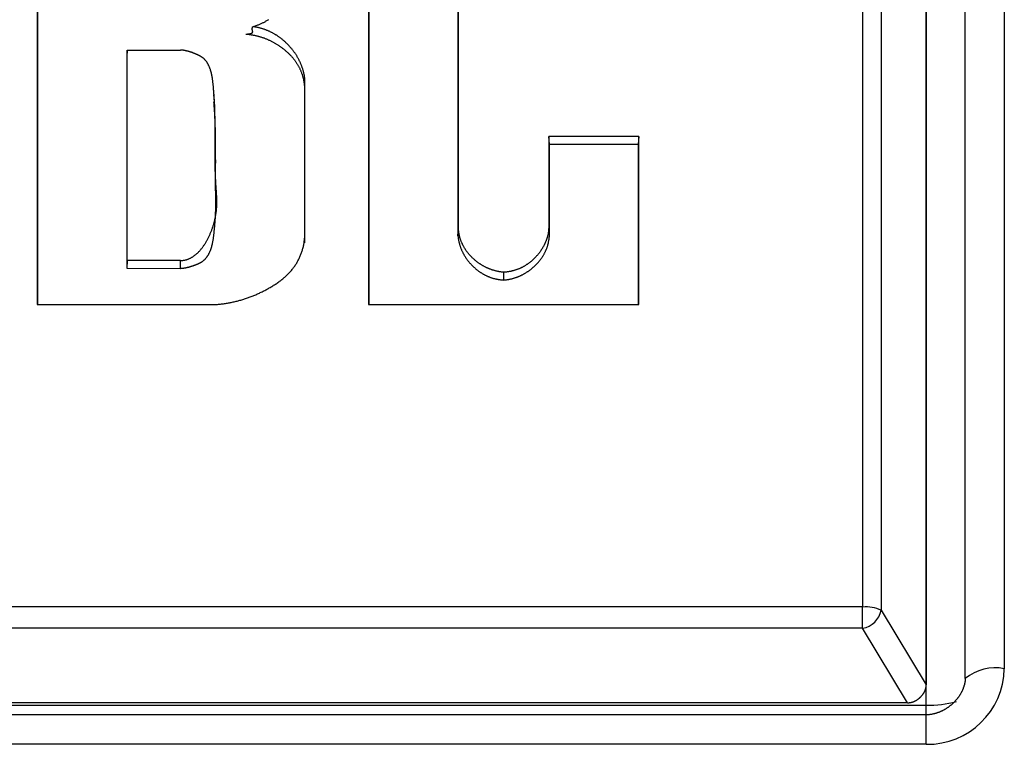
# Model space of a CAD drawing. Units: millimetres. Extents: x -1800 to 1800, y -2684 to 2667.
# Drawn here: x -722 to -696, y -592 to -574 of the extents above; entities that cross this region are included whole.
import ezdxf

# ---------------------------------------------------------------- set-up
doc = ezdxf.new("R2010")
doc.units = ezdxf.units.MM
doc.header["$LTSCALE"] = 101.6
doc.header["$MEASUREMENT"] = 0
doc.layers.add('DATA', color=7, linetype='CONTINUOUS')

msp = doc.modelspace()

# ---------------------------------------------------------------- linework, layer by layer
at = {"layer": 'DATA', "color": 7, "linetype": 'Continuous'}
for p, q in [((-696.312, -558.238), (-696.312, -590.315)), ((-697.312, -590.564), (-697.312, -558.487)), ((-698.312, -591.249), (-698.312, -559.172)), ((-698.312, -559.573), (-698.312, -590.725)), ((-699.945, -559.819), (-699.945, -588.734)), ((-699.468, -559.903), (-699.468, -588.817)), ((-721.102, -567.517), (-721.102, -580.982)), ((-712.611, -567.517), (-712.611, -580.982)), ((-710.307, -579.032), (-710.308, -567.517)), ((-721.089, -580.982), (-721.089, -567.716)), ((-712.598, -580.982), (-712.598, -567.716)), ((-710.321, -567.716), (-710.32, -579.218)), ((-718.798, -574.463), (-718.811, -574.636)), ((-718.798, -579.854), (-718.798, -574.463)), ((-718.798, -574.463), (-717.431, -574.463)), ((-718.811, -574.636), (-718.811, -580.053)), ((-714.256, -575.372), (-714.243, -575.186)), ((-714.243, -579.215), (-714.243, -575.186)), ((-714.256, -575.372), (-714.256, -579.401)), ((-716.561, -575.789), (-716.574, -575.603)), ((-705.682, -576.677), (-707.986, -576.677)), ((-707.986, -576.677), (-707.986, -579.032)), ((-707.973, -576.876), (-707.986, -576.677)), ((-705.682, -576.677), (-705.695, -576.876)), ((-705.682, -580.982), (-705.682, -576.677)), ((-707.973, -579.218), (-707.973, -576.876)), ((-707.973, -576.876), (-705.695, -576.876)), ((-705.695, -576.876), (-705.695, -580.982)), ((-716.546, -577.175), (-716.533, -577.361)), ((-714.256, -579.401), (-714.243, -579.215)), ((-710.32, -579.218), (-710.307, -579.032)), ((-707.973, -579.218), (-707.986, -579.032)), ((-718.798, -579.854), (-718.811, -580.053)), ((-717.43, -579.857), (-718.798, -579.854)), ((-717.431, -580.056), (-717.43, -579.857)), ((-718.811, -580.053), (-717.431, -580.056)), ((-709.146, -580.355), (-709.146, -580.156)), ((-721.102, -580.982), (-716.533, -580.982)), ((-712.611, -580.982), (-705.682, -580.982)), ((-699.945, -588.734), (-737.798, -588.734)), ((-699.945, -589.28), (-699.945, -588.734)), ((-699.468, -588.817), (-698.312, -590.725)), ((-699.945, -589.28), (-737.798, -589.28)), ((-698.79, -591.187), (-699.945, -589.28)), ((-739.43, -591.249), (-698.312, -591.249)), ((-698.79, -591.187), (-738.953, -591.187)), ((-698.312, -591.501), (-698.312, -591.249)), ((-698.312, -591.501), (-739.43, -591.501)), ((-698.312, -592.253), (-698.312, -591.501)), ((-698.312, -592.253), (-739.43, -592.253))]:
    msp.add_line(p, q, dxfattribs=at)
at = {"layer": 'DATA', "color": 7, "linetype": 'Continuous', "flags": 128}
for points in [[(-715.579, -573.862), (-715.56, -573.857), (-715.542, -573.851), (-715.523, -573.845), (-715.505, -573.839), (-715.487, -573.832), (-715.469, -573.826), (-715.451, -573.819), (-715.433, -573.812), (-715.416, -573.805), (-715.398, -573.798), (-715.381, -573.791), (-715.364, -573.783), (-715.347, -573.775), (-715.33, -573.767), (-715.313, -573.759), (-715.297, -573.751), (-715.28, -573.743), (-715.264, -573.734), (-715.248, -573.725), (-715.232, -573.716), (-715.216, -573.707), (-715.2, -573.698), (-715.184, -573.688), (-715.169, -573.679)], [(-715.756, -574.051), (-715.75, -574.051), (-715.744, -574.051), (-715.738, -574.051), (-715.733, -574.051), (-715.727, -574.05), (-715.721, -574.05), (-715.716, -574.05), (-715.711, -574.049), (-715.705, -574.049), (-715.7, -574.049), (-715.695, -574.048), (-715.69, -574.048), (-715.685, -574.047), (-715.681, -574.047), (-715.676, -574.046), (-715.672, -574.046), (-715.667, -574.045), (-715.663, -574.044), (-715.659, -574.044), (-715.655, -574.043), (-715.651, -574.042), (-715.647, -574.041), (-715.643, -574.04), (-715.64, -574.04), (-715.636, -574.039), (-715.633, -574.038), (-715.629, -574.037), (-715.626, -574.036), (-715.623, -574.035), (-715.62, -574.034), (-715.617, -574.033), (-715.614, -574.032), (-715.612, -574.03), (-715.609, -574.029), (-715.607, -574.028), (-715.604, -574.027), (-715.602, -574.026), (-715.6, -574.024), (-715.598, -574.023), (-715.596, -574.022), (-715.594, -574.02), (-715.592, -574.019), (-715.591, -574.017), (-715.589, -574.016), (-715.588, -574.014), (-715.586, -574.013), (-715.585, -574.011), (-715.584, -574.01), (-715.583, -574.008), (-715.582, -574.006), (-715.582, -574.005), (-715.581, -574.003), (-715.58, -574.001), (-715.58, -573.999), (-715.58, -573.997), (-715.579, -573.996), (-715.579, -573.994), (-715.579, -573.992), (-715.579, -573.99), (-715.579, -573.988), (-715.58, -573.986), (-715.58, -573.984), (-715.581, -573.982), (-715.581, -573.98), (-715.582, -573.977), (-715.583, -573.975), (-715.583, -573.973), (-715.584, -573.971), (-715.584, -573.969), (-715.585, -573.967), (-715.585, -573.965), (-715.586, -573.963), (-715.586, -573.961), (-715.587, -573.959), (-715.587, -573.957), (-715.588, -573.955), (-715.588, -573.953), (-715.588, -573.951), (-715.589, -573.949), (-715.589, -573.947), (-715.589, -573.945), (-715.59, -573.943), (-715.59, -573.941), (-715.59, -573.939), (-715.59, -573.937), (-715.591, -573.935), (-715.591, -573.933), (-715.591, -573.931), (-715.591, -573.929), (-715.591, -573.927), (-715.591, -573.925), (-715.591, -573.924), (-715.591, -573.922), (-715.591, -573.92), (-715.591, -573.918), (-715.591, -573.916), (-715.591, -573.914), (-715.591, -573.912), (-715.591, -573.911), (-715.591, -573.909), (-715.591, -573.907), (-715.591, -573.905), (-715.591, -573.904), (-715.59, -573.902), (-715.59, -573.9), (-715.59, -573.898), (-715.59, -573.897), (-715.589, -573.895), (-715.589, -573.893), (-715.589, -573.891), (-715.588, -573.89), (-715.588, -573.888), (-715.587, -573.886), (-715.587, -573.885), (-715.587, -573.883), (-715.586, -573.881), (-715.586, -573.88), (-715.585, -573.878), (-715.585, -573.876), (-715.584, -573.875), (-715.583, -573.873), (-715.583, -573.872), (-715.582, -573.87), (-715.582, -573.868), (-715.581, -573.867), (-715.58, -573.865), (-715.579, -573.864), (-715.579, -573.862), (-715.579, -573.862)], [(-714.243, -575.186), (-714.245, -575.17), (-714.248, -575.155), (-714.25, -575.139), (-714.253, -575.124), (-714.256, -575.108), (-714.259, -575.093), (-714.262, -575.078), (-714.266, -575.063), (-714.269, -575.048), (-714.273, -575.033), (-714.277, -575.018), (-714.281, -575.003), (-714.285, -574.988), (-714.289, -574.973), (-714.294, -574.958), (-714.298, -574.944), (-714.303, -574.929), (-714.308, -574.914), (-714.313, -574.9), (-714.318, -574.885), (-714.323, -574.871), (-714.329, -574.857), (-714.334, -574.842), (-714.34, -574.828), (-714.346, -574.814), (-714.352, -574.8), (-714.358, -574.786), (-714.365, -574.772), (-714.371, -574.758), (-714.378, -574.744), (-714.385, -574.73), (-714.392, -574.716), (-714.399, -574.703), (-714.406, -574.689), (-714.413, -574.676), (-714.421, -574.662), (-714.429, -574.649), (-714.436, -574.635), (-714.444, -574.622), (-714.452, -574.609), (-714.461, -574.595), (-714.469, -574.582), (-714.478, -574.569), (-714.486, -574.556), (-714.495, -574.543), (-714.504, -574.53), (-714.514, -574.517), (-714.523, -574.504), (-714.532, -574.492), (-714.542, -574.479), (-714.552, -574.466), (-714.562, -574.454), (-714.572, -574.441), (-714.582, -574.429), (-714.592, -574.416), (-714.603, -574.404), (-714.613, -574.392), (-714.624, -574.379), (-714.635, -574.367), (-714.646, -574.355), (-714.657, -574.343), (-714.669, -574.331), (-714.68, -574.319), (-714.692, -574.307), (-714.704, -574.296), (-714.716, -574.284), (-714.727, -574.272), (-714.739, -574.261), (-714.752, -574.25), (-714.764, -574.239), (-714.776, -574.228), (-714.788, -574.217), (-714.8, -574.207), (-714.813, -574.196), (-714.825, -574.186), (-714.838, -574.176), (-714.85, -574.166), (-714.863, -574.156), (-714.876, -574.147), (-714.888, -574.137), (-714.901, -574.128), (-714.914, -574.119), (-714.927, -574.11), (-714.94, -574.101), (-714.953, -574.092), (-714.966, -574.084), (-714.98, -574.075), (-714.993, -574.067), (-715.006, -574.059), (-715.02, -574.051), (-715.033, -574.043), (-715.047, -574.036), (-715.06, -574.028), (-715.074, -574.021), (-715.088, -574.014), (-715.102, -574.007), (-715.116, -574), (-715.13, -573.993), (-715.144, -573.986), (-715.158, -573.98), (-715.172, -573.974), (-715.186, -573.968), (-715.2, -573.962), (-715.215, -573.956), (-715.229, -573.95), (-715.244, -573.945), (-715.258, -573.939), (-715.273, -573.934), (-715.287, -573.929), (-715.302, -573.924), (-715.317, -573.919), (-715.332, -573.915), (-715.347, -573.91), (-715.362, -573.906), (-715.377, -573.902), (-715.392, -573.898), (-715.407, -573.894), (-715.422, -573.891), (-715.438, -573.887), (-715.453, -573.884), (-715.469, -573.88), (-715.484, -573.877), (-715.5, -573.874), (-715.515, -573.872), (-715.531, -573.869), (-715.547, -573.867), (-715.563, -573.864), (-715.579, -573.862), (-715.579, -573.862)], [(-715.756, -574.051), (-715.739, -574.053), (-715.722, -574.055), (-715.704, -574.056), (-715.687, -574.058), (-715.67, -574.06), (-715.653, -574.063), (-715.636, -574.065), (-715.619, -574.068), (-715.602, -574.07), (-715.585, -574.073), (-715.568, -574.076), (-715.551, -574.079), (-715.535, -574.083), (-715.518, -574.086), (-715.501, -574.09), (-715.485, -574.094), (-715.468, -574.098), (-715.452, -574.102), (-715.435, -574.106), (-715.419, -574.111), (-715.403, -574.115), (-715.387, -574.12), (-715.37, -574.125), (-715.354, -574.13), (-715.338, -574.136), (-715.322, -574.141), (-715.306, -574.147), (-715.29, -574.152), (-715.274, -574.158), (-715.258, -574.164), (-715.243, -574.171), (-715.227, -574.177), (-715.211, -574.183), (-715.196, -574.19), (-715.18, -574.197), (-715.165, -574.204), (-715.149, -574.211), (-715.134, -574.219), (-715.118, -574.226), (-715.103, -574.234), (-715.088, -574.242), (-715.073, -574.249), (-715.058, -574.258), (-715.042, -574.266), (-715.027, -574.274), (-715.012, -574.283), (-714.998, -574.292), (-714.983, -574.301), (-714.968, -574.31), (-714.953, -574.319), (-714.938, -574.328), (-714.924, -574.338), (-714.909, -574.348), (-714.895, -574.358), (-714.88, -574.368), (-714.866, -574.378), (-714.851, -574.388), (-714.837, -574.399), (-714.823, -574.409), (-714.808, -574.42), (-714.794, -574.431), (-714.78, -574.442), (-714.766, -574.454), (-714.752, -574.465), (-714.738, -574.477), (-714.724, -574.488), (-714.711, -574.5), (-714.697, -574.512), (-714.684, -574.524), (-714.671, -574.536), (-714.659, -574.548), (-714.646, -574.56), (-714.634, -574.572), (-714.622, -574.585), (-714.61, -574.597), (-714.598, -574.61), (-714.586, -574.622), (-714.575, -574.635), (-714.564, -574.648), (-714.553, -574.66), (-714.542, -574.673), (-714.532, -574.686), (-714.521, -574.699), (-714.511, -574.713), (-714.501, -574.726), (-714.491, -574.739), (-714.482, -574.752), (-714.472, -574.766), (-714.463, -574.78), (-714.454, -574.793), (-714.445, -574.807), (-714.436, -574.821), (-714.428, -574.835), (-714.42, -574.849), (-714.412, -574.863), (-714.404, -574.877), (-714.396, -574.891), (-714.389, -574.905), (-714.382, -574.92), (-714.374, -574.934), (-714.368, -574.949), (-714.361, -574.963), (-714.354, -574.978), (-714.348, -574.993), (-714.342, -575.008), (-714.336, -575.023), (-714.33, -575.038), (-714.325, -575.053), (-714.32, -575.068), (-714.315, -575.083), (-714.31, -575.099), (-714.305, -575.114), (-714.3, -575.13), (-714.296, -575.145), (-714.292, -575.161), (-714.288, -575.177), (-714.284, -575.192), (-714.281, -575.208), (-714.277, -575.224), (-714.274, -575.24), (-714.271, -575.257), (-714.268, -575.273), (-714.266, -575.289), (-714.263, -575.306), (-714.261, -575.322), (-714.259, -575.339), (-714.257, -575.355), (-714.256, -575.372), (-714.256, -575.372)], [(-716.546, -577.175), (-716.546, -577.162), (-716.546, -577.15), (-716.546, -577.137), (-716.546, -577.125), (-716.546, -577.112), (-716.546, -577.099), (-716.546, -577.087), (-716.546, -577.074), (-716.546, -577.061), (-716.546, -577.048), (-716.546, -577.035), (-716.546, -577.022), (-716.546, -577.009), (-716.546, -576.996), (-716.546, -576.983), (-716.546, -576.97), (-716.546, -576.957), (-716.546, -576.944), (-716.546, -576.93), (-716.546, -576.917), (-716.546, -576.904), (-716.546, -576.89), (-716.546, -576.877), (-716.546, -576.863), (-716.546, -576.85), (-716.546, -576.836), (-716.546, -576.823), (-716.546, -576.809), (-716.546, -576.795), (-716.546, -576.782), (-716.546, -576.768), (-716.546, -576.754), (-716.546, -576.74), (-716.546, -576.726), (-716.546, -576.712), (-716.546, -576.698), (-716.546, -576.684), (-716.546, -576.67), (-716.546, -576.656), (-716.546, -576.642), (-716.546, -576.627), (-716.546, -576.613), (-716.546, -576.599), (-716.546, -576.584), (-716.546, -576.57), (-716.546, -576.555), (-716.546, -576.541), (-716.546, -576.526), (-716.546, -576.512), (-716.546, -576.497), (-716.546, -576.482), (-716.546, -576.468), (-716.546, -576.453), (-716.546, -576.438), (-716.546, -576.423), (-716.546, -576.408), (-716.546, -576.393), (-716.546, -576.378), (-716.546, -576.363), (-716.546, -576.348), (-716.546, -576.333), (-716.546, -576.318), (-716.546, -576.303), (-716.546, -576.288), (-716.546, -576.272), (-716.546, -576.257), (-716.546, -576.242), (-716.546, -576.226), (-716.546, -576.211), (-716.546, -576.196), (-716.546, -576.18), (-716.546, -576.165), (-716.547, -576.149), (-716.547, -576.134), (-716.547, -576.118), (-716.547, -576.103), (-716.548, -576.087), (-716.548, -576.072), (-716.549, -576.056), (-716.549, -576.041), (-716.549, -576.025), (-716.55, -576.01), (-716.55, -575.994), (-716.551, -575.978), (-716.551, -575.963), (-716.552, -575.947), (-716.553, -575.931), (-716.553, -575.916), (-716.554, -575.9), (-716.555, -575.884), (-716.555, -575.868), (-716.556, -575.853), (-716.557, -575.837), (-716.558, -575.821), (-716.558, -575.805), (-716.559, -575.789), (-716.56, -575.773), (-716.561, -575.758), (-716.562, -575.742), (-716.563, -575.726), (-716.564, -575.71), (-716.565, -575.694), (-716.566, -575.678), (-716.567, -575.662), (-716.568, -575.646), (-716.569, -575.63), (-716.57, -575.614), (-716.572, -575.598), (-716.573, -575.582), (-716.574, -575.565), (-716.575, -575.549), (-716.577, -575.533), (-716.578, -575.517), (-716.579, -575.501), (-716.581, -575.485), (-716.582, -575.468), (-716.583, -575.452), (-716.585, -575.436), (-716.586, -575.42), (-716.588, -575.403), (-716.589, -575.387), (-716.591, -575.371), (-716.593, -575.354), (-716.594, -575.338), (-716.596, -575.322), (-716.598, -575.305), (-716.599, -575.289), (-716.601, -575.272), (-716.603, -575.256), (-716.605, -575.24), (-716.607, -575.224), (-716.609, -575.208), (-716.611, -575.193), (-716.613, -575.177), (-716.616, -575.162), (-716.618, -575.147), (-716.621, -575.132), (-716.624, -575.118), (-716.627, -575.103), (-716.63, -575.089), (-716.633, -575.075), (-716.636, -575.061), (-716.64, -575.047), (-716.643, -575.034), (-716.647, -575.02), (-716.65, -575.007), (-716.654, -574.994), (-716.658, -574.981), (-716.662, -574.969), (-716.666, -574.957), (-716.671, -574.944), (-716.675, -574.932), (-716.679, -574.921), (-716.684, -574.909), (-716.689, -574.897), (-716.693, -574.886), (-716.698, -574.875), (-716.703, -574.864), (-716.709, -574.854), (-716.714, -574.843), (-716.719, -574.833), (-716.725, -574.823), (-716.73, -574.813), (-716.736, -574.803), (-716.742, -574.794), (-716.748, -574.784), (-716.754, -574.775), (-716.76, -574.766), (-716.766, -574.757), (-716.773, -574.749), (-716.779, -574.74), (-716.786, -574.732), (-716.792, -574.724), (-716.799, -574.716), (-716.806, -574.708), (-716.813, -574.701), (-716.82, -574.694), (-716.827, -574.687), (-716.835, -574.68), (-716.842, -574.673), (-716.85, -574.667), (-716.858, -574.66), (-716.865, -574.654), (-716.873, -574.648), (-716.881, -574.642), (-716.89, -574.637), (-716.898, -574.631), (-716.906, -574.626), (-716.915, -574.621), (-716.923, -574.616), (-716.932, -574.612), (-716.941, -574.607), (-716.95, -574.603), (-716.959, -574.599), (-716.967, -574.595), (-716.976, -574.59), (-716.985, -574.586), (-716.993, -574.582), (-717.002, -574.578), (-717.011, -574.575), (-717.019, -574.571), (-717.028, -574.567), (-717.036, -574.563), (-717.045, -574.56), (-717.053, -574.556), (-717.061, -574.553), (-717.07, -574.549), (-717.078, -574.546), (-717.086, -574.543), (-717.095, -574.54), (-717.103, -574.537), (-717.111, -574.533), (-717.119, -574.53), (-717.127, -574.527), (-717.135, -574.525), (-717.143, -574.522), (-717.151, -574.519), (-717.159, -574.516), (-717.167, -574.514), (-717.174, -574.511), (-717.182, -574.509), (-717.19, -574.506), (-717.198, -574.504), (-717.205, -574.502), (-717.213, -574.499), (-717.221, -574.497), (-717.228, -574.495), (-717.236, -574.493), (-717.243, -574.491), (-717.251, -574.489), (-717.258, -574.487), (-717.265, -574.486), (-717.273, -574.484), (-717.28, -574.482), (-717.287, -574.481), (-717.294, -574.479), (-717.302, -574.478), (-717.309, -574.476), (-717.316, -574.475), (-717.323, -574.474), (-717.33, -574.473), (-717.337, -574.471), (-717.344, -574.47), (-717.351, -574.469), (-717.358, -574.468), (-717.364, -574.468), (-717.371, -574.467), (-717.378, -574.466), (-717.385, -574.465), (-717.391, -574.465), (-717.398, -574.464), (-717.405, -574.464), (-717.411, -574.463), (-717.418, -574.463), (-717.424, -574.463), (-717.431, -574.463), (-717.431, -574.463)], [(-716.533, -577.361), (-716.533, -577.349), (-716.533, -577.337), (-716.533, -577.324), (-716.532, -577.312), (-716.532, -577.3), (-716.532, -577.288), (-716.532, -577.275), (-716.532, -577.263), (-716.532, -577.251), (-716.532, -577.238), (-716.532, -577.226), (-716.531, -577.214), (-716.531, -577.201), (-716.531, -577.189), (-716.531, -577.177), (-716.531, -577.165), (-716.531, -577.152), (-716.531, -577.14), (-716.531, -577.128), (-716.531, -577.115), (-716.531, -577.103), (-716.531, -577.091), (-716.531, -577.079), (-716.531, -577.066), (-716.531, -577.054), (-716.531, -577.042), (-716.531, -577.029), (-716.531, -577.017), (-716.531, -577.005), (-716.531, -576.993), (-716.531, -576.98), (-716.531, -576.968), (-716.531, -576.956), (-716.531, -576.943), (-716.531, -576.931), (-716.531, -576.919), (-716.531, -576.907), (-716.531, -576.894), (-716.531, -576.882), (-716.531, -576.87), (-716.531, -576.857), (-716.531, -576.845), (-716.532, -576.833), (-716.532, -576.821), (-716.532, -576.808), (-716.532, -576.796), (-716.532, -576.784), (-716.532, -576.771), (-716.532, -576.759), (-716.532, -576.747), (-716.533, -576.735), (-716.533, -576.722), (-716.533, -576.71), (-716.533, -576.698), (-716.533, -576.685), (-716.533, -576.673), (-716.534, -576.661), (-716.534, -576.649), (-716.534, -576.636), (-716.534, -576.624), (-716.535, -576.612), (-716.535, -576.599), (-716.535, -576.587), (-716.535, -576.575), (-716.535, -576.563), (-716.536, -576.55), (-716.536, -576.538), (-716.536, -576.526), (-716.537, -576.513), (-716.537, -576.501), (-716.537, -576.489), (-716.538, -576.477), (-716.538, -576.464), (-716.538, -576.452), (-716.539, -576.44), (-716.539, -576.427), (-716.539, -576.415), (-716.54, -576.403), (-716.54, -576.391), (-716.541, -576.378), (-716.541, -576.366), (-716.541, -576.354), (-716.542, -576.342), (-716.542, -576.329), (-716.543, -576.317), (-716.543, -576.305), (-716.544, -576.292), (-716.544, -576.28), (-716.545, -576.268), (-716.545, -576.256), (-716.546, -576.243), (-716.546, -576.231), (-716.547, -576.219), (-716.548, -576.207), (-716.548, -576.194), (-716.549, -576.182), (-716.549, -576.17), (-716.55, -576.158), (-716.551, -576.145), (-716.551, -576.133), (-716.552, -576.121), (-716.552, -576.108), (-716.553, -576.096), (-716.554, -576.084), (-716.555, -576.072), (-716.555, -576.059), (-716.556, -576.047), (-716.557, -576.035), (-716.557, -576.023), (-716.558, -576.01), (-716.559, -575.998), (-716.56, -575.986), (-716.56, -575.974), (-716.561, -575.961), (-716.562, -575.949), (-716.563, -575.937), (-716.564, -575.924), (-716.565, -575.912), (-716.565, -575.9), (-716.566, -575.888), (-716.567, -575.875), (-716.568, -575.863), (-716.569, -575.851), (-716.57, -575.839), (-716.571, -575.826), (-716.572, -575.814), (-716.573, -575.802), (-716.573, -575.79), (-716.573, -575.79)], [(-717.43, -579.857), (-717.418, -579.856), (-717.405, -579.855), (-717.392, -579.854), (-717.38, -579.853), (-717.367, -579.851), (-717.355, -579.849), (-717.342, -579.847), (-717.33, -579.845), (-717.317, -579.842), (-717.305, -579.839), (-717.293, -579.836), (-717.281, -579.833), (-717.269, -579.829), (-717.257, -579.825), (-717.245, -579.821), (-717.233, -579.817), (-717.221, -579.812), (-717.21, -579.807), (-717.198, -579.802), (-717.186, -579.797), (-717.175, -579.791), (-717.163, -579.785), (-717.152, -579.779), (-717.141, -579.773), (-717.129, -579.766), (-717.118, -579.759), (-717.107, -579.752), (-717.096, -579.745), (-717.085, -579.737), (-717.074, -579.729), (-717.063, -579.721), (-717.052, -579.713), (-717.041, -579.704), (-717.031, -579.695), (-717.02, -579.686), (-717.009, -579.677), (-716.999, -579.667), (-716.988, -579.657), (-716.978, -579.647), (-716.968, -579.637), (-716.957, -579.626), (-716.947, -579.615), (-716.937, -579.604), (-716.927, -579.593), (-716.917, -579.581), (-716.907, -579.569), (-716.897, -579.557), (-716.887, -579.545), (-716.878, -579.532), (-716.868, -579.519), (-716.858, -579.506), (-716.849, -579.492), (-716.839, -579.479), (-716.83, -579.465), (-716.82, -579.451), (-716.811, -579.436), (-716.802, -579.422), (-716.793, -579.407), (-716.784, -579.392), (-716.775, -579.376), (-716.766, -579.361), (-716.757, -579.345), (-716.748, -579.329), (-716.739, -579.312), (-716.73, -579.296), (-716.722, -579.279), (-716.713, -579.263), (-716.705, -579.246), (-716.697, -579.229), (-716.689, -579.212), (-716.682, -579.196), (-716.674, -579.179), (-716.667, -579.162), (-716.659, -579.145), (-716.652, -579.128), (-716.645, -579.111), (-716.639, -579.094), (-716.632, -579.077), (-716.625, -579.06), (-716.619, -579.043), (-716.613, -579.026), (-716.607, -579.009), (-716.601, -578.991), (-716.596, -578.974), (-716.59, -578.957), (-716.585, -578.94), (-716.579, -578.922), (-716.574, -578.905), (-716.57, -578.887), (-716.565, -578.87), (-716.56, -578.852), (-716.556, -578.835), (-716.552, -578.817), (-716.548, -578.799), (-716.544, -578.782), (-716.54, -578.764), (-716.536, -578.746), (-716.533, -578.728), (-716.53, -578.71), (-716.527, -578.693), (-716.524, -578.675), (-716.521, -578.657), (-716.518, -578.639), (-716.516, -578.621), (-716.513, -578.603), (-716.511, -578.584), (-716.509, -578.566), (-716.507, -578.548), (-716.506, -578.53), (-716.504, -578.511), (-716.503, -578.493), (-716.501, -578.475), (-716.5, -578.456), (-716.5, -578.438), (-716.499, -578.42), (-716.498, -578.401), (-716.498, -578.382), (-716.498, -578.364), (-716.497, -578.345), (-716.498, -578.327), (-716.498, -578.308), (-716.498, -578.289), (-716.499, -578.27), (-716.499, -578.252), (-716.5, -578.233), (-716.501, -578.214), (-716.502, -578.195), (-716.504, -578.176), (-716.505, -578.157), (-716.506, -578.138), (-716.508, -578.119), (-716.509, -578.101), (-716.51, -578.082), (-716.512, -578.064), (-716.513, -578.045), (-716.514, -578.027), (-716.515, -578.009), (-716.517, -577.991), (-716.518, -577.973), (-716.519, -577.955), (-716.52, -577.938), (-716.521, -577.92), (-716.522, -577.903), (-716.523, -577.885), (-716.524, -577.868), (-716.525, -577.851), (-716.526, -577.834), (-716.527, -577.817), (-716.528, -577.8), (-716.529, -577.783), (-716.53, -577.767), (-716.531, -577.75), (-716.532, -577.734), (-716.533, -577.717), (-716.533, -577.701), (-716.534, -577.685), (-716.535, -577.669), (-716.536, -577.653), (-716.536, -577.637), (-716.537, -577.622), (-716.538, -577.606), (-716.538, -577.591), (-716.539, -577.575), (-716.539, -577.56), (-716.54, -577.545), (-716.54, -577.53), (-716.541, -577.515), (-716.541, -577.5), (-716.542, -577.485), (-716.542, -577.471), (-716.543, -577.456), (-716.543, -577.442), (-716.544, -577.427), (-716.544, -577.413), (-716.544, -577.399), (-716.545, -577.385), (-716.545, -577.371), (-716.545, -577.357), (-716.545, -577.343), (-716.546, -577.33), (-716.546, -577.316), (-716.546, -577.303), (-716.546, -577.29), (-716.546, -577.276), (-716.546, -577.263), (-716.546, -577.25), (-716.546, -577.238), (-716.546, -577.225), (-716.546, -577.212), (-716.546, -577.2), (-716.546, -577.187), (-716.546, -577.175), (-716.546, -577.175)], [(-717.431, -580.056), (-717.424, -580.056), (-717.418, -580.055), (-717.411, -580.055), (-717.404, -580.054), (-717.398, -580.054), (-717.391, -580.053), (-717.384, -580.053), (-717.378, -580.052), (-717.371, -580.051), (-717.364, -580.05), (-717.357, -580.049), (-717.35, -580.049), (-717.343, -580.048), (-717.336, -580.046), (-717.329, -580.045), (-717.322, -580.044), (-717.315, -580.043), (-717.308, -580.042), (-717.301, -580.04), (-717.294, -580.039), (-717.286, -580.037), (-717.279, -580.036), (-717.272, -580.034), (-717.264, -580.033), (-717.257, -580.031), (-717.249, -580.029), (-717.242, -580.027), (-717.234, -580.025), (-717.227, -580.023), (-717.219, -580.021), (-717.212, -580.019), (-717.204, -580.017), (-717.196, -580.015), (-717.188, -580.013), (-717.181, -580.01), (-717.173, -580.008), (-717.165, -580.006), (-717.157, -580.003), (-717.149, -580), (-717.141, -579.998), (-717.133, -579.995), (-717.125, -579.992), (-717.117, -579.99), (-717.109, -579.987), (-717.1, -579.984), (-717.092, -579.981), (-717.084, -579.978), (-717.076, -579.975), (-717.067, -579.972), (-717.059, -579.968), (-717.05, -579.965), (-717.042, -579.962), (-717.034, -579.958), (-717.025, -579.955), (-717.016, -579.951), (-717.008, -579.948), (-716.999, -579.944), (-716.99, -579.941), (-716.982, -579.937), (-716.973, -579.933), (-716.964, -579.929), (-716.955, -579.925), (-716.946, -579.921), (-716.937, -579.917), (-716.929, -579.913), (-716.92, -579.909), (-716.911, -579.904), (-716.903, -579.899), (-716.894, -579.894), (-716.886, -579.889), (-716.877, -579.884), (-716.869, -579.878), (-716.861, -579.873), (-716.853, -579.867), (-716.846, -579.861), (-716.838, -579.854), (-716.83, -579.848), (-716.823, -579.841), (-716.815, -579.834), (-716.808, -579.827), (-716.801, -579.82), (-716.794, -579.813), (-716.787, -579.805), (-716.78, -579.797), (-716.773, -579.789), (-716.767, -579.781), (-716.76, -579.773), (-716.754, -579.764), (-716.747, -579.755), (-716.741, -579.746), (-716.735, -579.737), (-716.729, -579.728), (-716.723, -579.718), (-716.717, -579.708), (-716.712, -579.699), (-716.706, -579.688), (-716.701, -579.678), (-716.695, -579.668), (-716.69, -579.657), (-716.685, -579.646), (-716.68, -579.635), (-716.675, -579.624), (-716.67, -579.612), (-716.665, -579.601), (-716.661, -579.589), (-716.656, -579.577), (-716.652, -579.564), (-716.648, -579.552), (-716.643, -579.539), (-716.639, -579.527), (-716.635, -579.514), (-716.631, -579.5), (-716.628, -579.487), (-716.624, -579.474), (-716.621, -579.46), (-716.617, -579.446), (-716.614, -579.432), (-716.611, -579.417), (-716.607, -579.403), (-716.604, -579.388), (-716.602, -579.373), (-716.599, -579.358), (-716.596, -579.343), (-716.594, -579.327), (-716.591, -579.312), (-716.589, -579.296), (-716.586, -579.28), (-716.584, -579.263), (-716.582, -579.247), (-716.58, -579.231), (-716.578, -579.214), (-716.576, -579.198), (-716.574, -579.182), (-716.572, -579.166), (-716.571, -579.149), (-716.569, -579.133), (-716.567, -579.117), (-716.565, -579.101), (-716.564, -579.085), (-716.562, -579.068), (-716.56, -579.052), (-716.559, -579.036), (-716.557, -579.02), (-716.556, -579.004), (-716.554, -578.988), (-716.553, -578.972), (-716.551, -578.956), (-716.55, -578.94), (-716.549, -578.924), (-716.547, -578.908), (-716.546, -578.892), (-716.545, -578.876), (-716.544, -578.86), (-716.542, -578.844), (-716.541, -578.828), (-716.54, -578.812), (-716.539, -578.796), (-716.538, -578.78), (-716.537, -578.764), (-716.536, -578.748), (-716.536, -578.732), (-716.535, -578.717), (-716.534, -578.701), (-716.533, -578.685), (-716.532, -578.669), (-716.532, -578.653), (-716.531, -578.638), (-716.53, -578.622), (-716.53, -578.606), (-716.529, -578.59), (-716.529, -578.575), (-716.528, -578.559), (-716.528, -578.543), (-716.527, -578.528), (-716.527, -578.512), (-716.527, -578.496), (-716.526, -578.481), (-716.526, -578.465), (-716.526, -578.45), (-716.526, -578.434), (-716.526, -578.419), (-716.526, -578.403), (-716.526, -578.388), (-716.525, -578.372), (-716.525, -578.357), (-716.526, -578.341), (-716.526, -578.326), (-716.526, -578.31), (-716.526, -578.295), (-716.526, -578.279), (-716.526, -578.264), (-716.527, -578.249), (-716.527, -578.233), (-716.527, -578.218), (-716.527, -578.203), (-716.528, -578.188), (-716.528, -578.172), (-716.528, -578.157), (-716.528, -578.142), (-716.529, -578.127), (-716.529, -578.112), (-716.529, -578.097), (-716.529, -578.082), (-716.53, -578.068), (-716.53, -578.053), (-716.53, -578.038), (-716.53, -578.023), (-716.53, -578.009), (-716.531, -577.994), (-716.531, -577.98), (-716.531, -577.965), (-716.531, -577.951), (-716.531, -577.936), (-716.532, -577.922), (-716.532, -577.908), (-716.532, -577.893), (-716.532, -577.879), (-716.532, -577.865), (-716.532, -577.851), (-716.532, -577.837), (-716.532, -577.823), (-716.533, -577.809), (-716.533, -577.795), (-716.533, -577.781), (-716.533, -577.767), (-716.533, -577.753), (-716.533, -577.74), (-716.533, -577.726), (-716.533, -577.712), (-716.533, -577.699), (-716.533, -577.685), (-716.533, -577.672), (-716.534, -577.658), (-716.534, -577.645), (-716.534, -577.631), (-716.534, -577.618), (-716.534, -577.605), (-716.534, -577.591), (-716.534, -577.578), (-716.534, -577.565), (-716.534, -577.552), (-716.534, -577.539), (-716.534, -577.526), (-716.534, -577.513), (-716.534, -577.5), (-716.534, -577.487), (-716.534, -577.474), (-716.534, -577.462), (-716.534, -577.449), (-716.534, -577.436), (-716.534, -577.424), (-716.533, -577.411), (-716.533, -577.399), (-716.533, -577.386), (-716.533, -577.374), (-716.533, -577.361), (-716.533, -577.361)], [(-716.533, -580.982), (-716.508, -580.98), (-716.482, -580.978), (-716.456, -580.976), (-716.431, -580.973), (-716.405, -580.971), (-716.38, -580.968), (-716.355, -580.965), (-716.329, -580.961), (-716.304, -580.958), (-716.279, -580.954), (-716.254, -580.95), (-716.229, -580.946), (-716.204, -580.941), (-716.179, -580.937), (-716.154, -580.932), (-716.129, -580.927), (-716.104, -580.922), (-716.079, -580.917), (-716.055, -580.911), (-716.03, -580.906), (-716.005, -580.9), (-715.981, -580.894), (-715.956, -580.888), (-715.932, -580.881), (-715.908, -580.874), (-715.883, -580.868), (-715.859, -580.86), (-715.835, -580.853), (-715.811, -580.846), (-715.787, -580.838), (-715.762, -580.83), (-715.738, -580.822), (-715.715, -580.814), (-715.691, -580.806), (-715.667, -580.797), (-715.643, -580.788), (-715.619, -580.779), (-715.596, -580.77), (-715.572, -580.761), (-715.548, -580.751), (-715.525, -580.741), (-715.501, -580.731), (-715.478, -580.721), (-715.455, -580.711), (-715.431, -580.7), (-715.408, -580.689), (-715.385, -580.678), (-715.362, -580.667), (-715.338, -580.656), (-715.315, -580.644), (-715.292, -580.633), (-715.269, -580.621), (-715.247, -580.608), (-715.224, -580.596), (-715.201, -580.584), (-715.178, -580.571), (-715.156, -580.558), (-715.133, -580.545), (-715.11, -580.532), (-715.088, -580.518), (-715.065, -580.504), (-715.043, -580.49), (-715.021, -580.476), (-714.998, -580.462), (-714.976, -580.448), (-714.954, -580.433), (-714.933, -580.418), (-714.912, -580.403), (-714.891, -580.388), (-714.87, -580.373), (-714.85, -580.358), (-714.831, -580.342), (-714.811, -580.326), (-714.792, -580.31), (-714.773, -580.294), (-714.754, -580.278), (-714.736, -580.262), (-714.718, -580.245), (-714.701, -580.228), (-714.684, -580.212), (-714.667, -580.195), (-714.65, -580.177), (-714.634, -580.16), (-714.618, -580.143), (-714.603, -580.125), (-714.587, -580.107), (-714.572, -580.089), (-714.558, -580.071), (-714.544, -580.053), (-714.53, -580.034), (-714.516, -580.016), (-714.503, -579.997), (-714.49, -579.978), (-714.477, -579.959), (-714.465, -579.94), (-714.453, -579.92), (-714.441, -579.901), (-714.43, -579.881), (-714.419, -579.861), (-714.408, -579.841), (-714.398, -579.821), (-714.388, -579.8), (-714.378, -579.78), (-714.369, -579.759), (-714.36, -579.738), (-714.351, -579.717), (-714.343, -579.696), (-714.335, -579.675), (-714.327, -579.653), (-714.32, -579.632), (-714.313, -579.61), (-714.306, -579.588), (-714.3, -579.566), (-714.293, -579.543), (-714.288, -579.521), (-714.282, -579.498), (-714.277, -579.476), (-714.272, -579.453), (-714.268, -579.43), (-714.264, -579.406), (-714.26, -579.383), (-714.257, -579.359), (-714.253, -579.336), (-714.251, -579.312), (-714.248, -579.288), (-714.246, -579.264), (-714.244, -579.239), (-714.243, -579.215), (-714.243, -579.215)], [(-710.32, -579.218), (-710.318, -579.232), (-710.317, -579.246), (-710.315, -579.26), (-710.313, -579.274), (-710.311, -579.287), (-710.309, -579.301), (-710.307, -579.315), (-710.304, -579.328), (-710.302, -579.342), (-710.299, -579.355), (-710.296, -579.368), (-710.293, -579.382), (-710.29, -579.395), (-710.286, -579.408), (-710.283, -579.421), (-710.279, -579.434), (-710.276, -579.447), (-710.272, -579.46), (-710.268, -579.473), (-710.264, -579.486), (-710.259, -579.499), (-710.255, -579.512), (-710.25, -579.524), (-710.246, -579.537), (-710.241, -579.55), (-710.236, -579.562), (-710.231, -579.575), (-710.225, -579.587), (-710.22, -579.599), (-710.214, -579.612), (-710.208, -579.624), (-710.203, -579.636), (-710.197, -579.648), (-710.19, -579.66), (-710.184, -579.672), (-710.178, -579.684), (-710.171, -579.696), (-710.164, -579.708), (-710.158, -579.72), (-710.151, -579.731), (-710.144, -579.743), (-710.136, -579.755), (-710.129, -579.766), (-710.121, -579.778), (-710.114, -579.789), (-710.106, -579.801), (-710.098, -579.812), (-710.09, -579.823), (-710.081, -579.834), (-710.073, -579.846), (-710.064, -579.857), (-710.056, -579.868), (-710.047, -579.879), (-710.038, -579.89), (-710.029, -579.9), (-710.019, -579.911), (-710.01, -579.922), (-710, -579.933), (-709.991, -579.943), (-709.981, -579.954), (-709.971, -579.965), (-709.961, -579.975), (-709.951, -579.985), (-709.94, -579.996), (-709.93, -580.006), (-709.919, -580.016), (-709.909, -580.026), (-709.898, -580.036), (-709.887, -580.046), (-709.876, -580.055), (-709.865, -580.064), (-709.855, -580.074), (-709.844, -580.083), (-709.833, -580.092), (-709.821, -580.101), (-709.81, -580.109), (-709.799, -580.118), (-709.788, -580.126), (-709.776, -580.134), (-709.765, -580.142), (-709.753, -580.15), (-709.742, -580.158), (-709.73, -580.166), (-709.719, -580.173), (-709.707, -580.18), (-709.695, -580.187), (-709.683, -580.194), (-709.671, -580.201), (-709.66, -580.208), (-709.647, -580.215), (-709.635, -580.221), (-709.623, -580.227), (-709.611, -580.233), (-709.599, -580.239), (-709.586, -580.245), (-709.574, -580.251), (-709.562, -580.257), (-709.549, -580.262), (-709.537, -580.267), (-709.524, -580.272), (-709.511, -580.277), (-709.498, -580.282), (-709.486, -580.287), (-709.473, -580.291), (-709.46, -580.296), (-709.447, -580.3), (-709.434, -580.304), (-709.421, -580.308), (-709.408, -580.312), (-709.394, -580.315), (-709.381, -580.319), (-709.368, -580.322), (-709.354, -580.325), (-709.341, -580.328), (-709.327, -580.331), (-709.314, -580.334), (-709.3, -580.336), (-709.286, -580.339), (-709.272, -580.341), (-709.259, -580.343), (-709.245, -580.345), (-709.231, -580.347), (-709.217, -580.349), (-709.203, -580.351), (-709.188, -580.352), (-709.174, -580.353), (-709.16, -580.354), (-709.146, -580.355), (-709.146, -580.355)], [(-709.146, -580.156), (-709.16, -580.155), (-709.174, -580.153), (-709.188, -580.152), (-709.202, -580.15), (-709.216, -580.148), (-709.23, -580.146), (-709.244, -580.144), (-709.258, -580.141), (-709.271, -580.139), (-709.285, -580.136), (-709.299, -580.133), (-709.312, -580.13), (-709.326, -580.127), (-709.339, -580.124), (-709.353, -580.121), (-709.366, -580.117), (-709.38, -580.114), (-709.393, -580.11), (-709.406, -580.106), (-709.419, -580.102), (-709.432, -580.098), (-709.445, -580.094), (-709.458, -580.09), (-709.471, -580.085), (-709.484, -580.08), (-709.497, -580.076), (-709.509, -580.071), (-709.522, -580.066), (-709.535, -580.06), (-709.547, -580.055), (-709.56, -580.05), (-709.572, -580.044), (-709.584, -580.038), (-709.597, -580.032), (-709.609, -580.026), (-709.621, -580.02), (-709.633, -580.014), (-709.646, -580.007), (-709.658, -580.001), (-709.67, -579.994), (-709.681, -579.987), (-709.693, -579.98), (-709.705, -579.973), (-709.717, -579.966), (-709.729, -579.959), (-709.74, -579.951), (-709.752, -579.943), (-709.763, -579.936), (-709.775, -579.928), (-709.786, -579.92), (-709.797, -579.912), (-709.809, -579.903), (-709.82, -579.895), (-709.831, -579.886), (-709.842, -579.877), (-709.853, -579.869), (-709.864, -579.86), (-709.875, -579.85), (-709.886, -579.841), (-709.897, -579.832), (-709.908, -579.822), (-709.918, -579.812), (-709.929, -579.803), (-709.94, -579.793), (-709.95, -579.783), (-709.96, -579.773), (-709.971, -579.762), (-709.981, -579.752), (-709.99, -579.742), (-710, -579.732), (-710.01, -579.721), (-710.019, -579.711), (-710.028, -579.7), (-710.038, -579.69), (-710.047, -579.679), (-710.055, -579.668), (-710.064, -579.658), (-710.073, -579.647), (-710.081, -579.636), (-710.089, -579.625), (-710.097, -579.614), (-710.105, -579.603), (-710.113, -579.592), (-710.121, -579.581), (-710.128, -579.569), (-710.135, -579.558), (-710.143, -579.547), (-710.15, -579.535), (-710.156, -579.524), (-710.163, -579.512), (-710.17, -579.501), (-710.176, -579.489), (-710.182, -579.478), (-710.189, -579.466), (-710.195, -579.454), (-710.2, -579.442), (-710.206, -579.43), (-710.212, -579.418), (-710.217, -579.406), (-710.222, -579.394), (-710.227, -579.382), (-710.232, -579.37), (-710.237, -579.358), (-710.241, -579.345), (-710.246, -579.333), (-710.25, -579.32), (-710.254, -579.308), (-710.258, -579.295), (-710.262, -579.283), (-710.266, -579.27), (-710.269, -579.257), (-710.273, -579.244), (-710.276, -579.232), (-710.279, -579.219), (-710.282, -579.206), (-710.285, -579.193), (-710.288, -579.18), (-710.29, -579.166), (-710.292, -579.153), (-710.295, -579.14), (-710.297, -579.127), (-710.299, -579.113), (-710.3, -579.1), (-710.302, -579.086), (-710.303, -579.073), (-710.305, -579.059), (-710.306, -579.046), (-710.307, -579.032), (-710.307, -579.032)], [(-707.986, -579.032), (-707.988, -579.046), (-707.989, -579.059), (-707.991, -579.073), (-707.993, -579.087), (-707.995, -579.1), (-707.997, -579.114), (-707.999, -579.127), (-708.002, -579.14), (-708.004, -579.154), (-708.007, -579.167), (-708.01, -579.18), (-708.013, -579.193), (-708.016, -579.206), (-708.019, -579.219), (-708.023, -579.232), (-708.026, -579.245), (-708.03, -579.258), (-708.034, -579.271), (-708.038, -579.284), (-708.042, -579.297), (-708.046, -579.309), (-708.051, -579.322), (-708.055, -579.334), (-708.06, -579.347), (-708.065, -579.359), (-708.07, -579.372), (-708.075, -579.384), (-708.08, -579.396), (-708.085, -579.408), (-708.091, -579.421), (-708.096, -579.433), (-708.102, -579.445), (-708.108, -579.457), (-708.114, -579.469), (-708.12, -579.48), (-708.127, -579.492), (-708.133, -579.504), (-708.14, -579.516), (-708.147, -579.527), (-708.153, -579.539), (-708.16, -579.551), (-708.168, -579.562), (-708.175, -579.573), (-708.182, -579.585), (-708.19, -579.596), (-708.198, -579.607), (-708.206, -579.619), (-708.214, -579.63), (-708.222, -579.641), (-708.23, -579.652), (-708.239, -579.663), (-708.247, -579.674), (-708.256, -579.685), (-708.265, -579.695), (-708.274, -579.706), (-708.283, -579.717), (-708.292, -579.728), (-708.302, -579.738), (-708.311, -579.749), (-708.321, -579.759), (-708.331, -579.77), (-708.341, -579.78), (-708.351, -579.79), (-708.361, -579.801), (-708.371, -579.811), (-708.382, -579.821), (-708.392, -579.831), (-708.403, -579.84), (-708.413, -579.85), (-708.424, -579.859), (-708.435, -579.869), (-708.445, -579.878), (-708.456, -579.887), (-708.467, -579.896), (-708.478, -579.904), (-708.489, -579.913), (-708.5, -579.921), (-708.511, -579.929), (-708.523, -579.938), (-708.534, -579.946), (-708.545, -579.953), (-708.557, -579.961), (-708.568, -579.969), (-708.58, -579.976), (-708.591, -579.983), (-708.603, -579.99), (-708.614, -579.997), (-708.626, -580.004), (-708.638, -580.011), (-708.65, -580.017), (-708.662, -580.024), (-708.674, -580.03), (-708.686, -580.036), (-708.698, -580.042), (-708.71, -580.047), (-708.722, -580.053), (-708.735, -580.059), (-708.747, -580.064), (-708.759, -580.069), (-708.772, -580.074), (-708.784, -580.079), (-708.797, -580.084), (-708.81, -580.088), (-708.822, -580.093), (-708.835, -580.097), (-708.848, -580.101), (-708.861, -580.105), (-708.874, -580.109), (-708.887, -580.113), (-708.9, -580.117), (-708.913, -580.12), (-708.926, -580.123), (-708.939, -580.127), (-708.953, -580.13), (-708.966, -580.132), (-708.98, -580.135), (-708.993, -580.138), (-709.007, -580.14), (-709.02, -580.142), (-709.034, -580.144), (-709.048, -580.146), (-709.061, -580.148), (-709.075, -580.15), (-709.089, -580.152), (-709.103, -580.153), (-709.117, -580.154), (-709.131, -580.155), (-709.146, -580.156), (-709.146, -580.156)], [(-709.146, -580.355), (-709.131, -580.354), (-709.117, -580.352), (-709.103, -580.351), (-709.088, -580.349), (-709.074, -580.347), (-709.06, -580.345), (-709.046, -580.342), (-709.032, -580.34), (-709.018, -580.338), (-709.004, -580.335), (-708.991, -580.332), (-708.977, -580.329), (-708.963, -580.326), (-708.95, -580.323), (-708.936, -580.32), (-708.923, -580.316), (-708.909, -580.313), (-708.896, -580.309), (-708.882, -580.305), (-708.869, -580.301), (-708.856, -580.297), (-708.843, -580.292), (-708.83, -580.288), (-708.817, -580.283), (-708.804, -580.279), (-708.791, -580.274), (-708.778, -580.269), (-708.765, -580.264), (-708.752, -580.258), (-708.74, -580.253), (-708.727, -580.247), (-708.715, -580.242), (-708.702, -580.236), (-708.69, -580.23), (-708.677, -580.224), (-708.665, -580.218), (-708.653, -580.211), (-708.641, -580.205), (-708.628, -580.198), (-708.616, -580.191), (-708.604, -580.185), (-708.592, -580.177), (-708.58, -580.17), (-708.569, -580.163), (-708.557, -580.156), (-708.545, -580.148), (-708.533, -580.14), (-708.522, -580.132), (-708.51, -580.124), (-708.499, -580.116), (-708.487, -580.108), (-708.476, -580.099), (-708.465, -580.091), (-708.453, -580.082), (-708.442, -580.073), (-708.431, -580.064), (-708.42, -580.055), (-708.409, -580.046), (-708.398, -580.037), (-708.387, -580.027), (-708.376, -580.017), (-708.365, -580.008), (-708.355, -579.998), (-708.344, -579.988), (-708.333, -579.977), (-708.323, -579.967), (-708.313, -579.957), (-708.303, -579.947), (-708.293, -579.936), (-708.283, -579.926), (-708.273, -579.915), (-708.264, -579.905), (-708.254, -579.894), (-708.245, -579.883), (-708.236, -579.873), (-708.227, -579.862), (-708.218, -579.851), (-708.21, -579.84), (-708.201, -579.829), (-708.193, -579.818), (-708.185, -579.807), (-708.177, -579.796), (-708.169, -579.784), (-708.161, -579.773), (-708.154, -579.762), (-708.146, -579.75), (-708.139, -579.739), (-708.132, -579.727), (-708.125, -579.716), (-708.118, -579.704), (-708.112, -579.692), (-708.105, -579.681), (-708.099, -579.669), (-708.093, -579.657), (-708.087, -579.645), (-708.081, -579.633), (-708.075, -579.621), (-708.07, -579.609), (-708.064, -579.597), (-708.059, -579.585), (-708.054, -579.572), (-708.049, -579.56), (-708.044, -579.547), (-708.039, -579.535), (-708.035, -579.522), (-708.031, -579.51), (-708.026, -579.497), (-708.022, -579.485), (-708.018, -579.472), (-708.015, -579.459), (-708.011, -579.446), (-708.008, -579.433), (-708.004, -579.42), (-708.001, -579.407), (-707.998, -579.394), (-707.995, -579.381), (-707.993, -579.368), (-707.99, -579.354), (-707.988, -579.341), (-707.986, -579.328), (-707.984, -579.314), (-707.982, -579.301), (-707.98, -579.287), (-707.978, -579.273), (-707.977, -579.26), (-707.975, -579.246), (-707.974, -579.232), (-707.973, -579.218), (-707.973, -579.218)], [(-697.312, -590.564), (-697.313, -590.575), (-697.314, -590.586), (-697.315, -590.597), (-697.316, -590.608), (-697.318, -590.619), (-697.319, -590.63), (-697.32, -590.64), (-697.322, -590.651), (-697.324, -590.662), (-697.326, -590.673), (-697.328, -590.683), (-697.33, -590.694), (-697.332, -590.704), (-697.335, -590.715), (-697.337, -590.726), (-697.34, -590.736), (-697.343, -590.746), (-697.346, -590.757), (-697.349, -590.767), (-697.352, -590.778), (-697.356, -590.788), (-697.359, -590.798), (-697.363, -590.808), (-697.366, -590.819), (-697.37, -590.829), (-697.374, -590.839), (-697.378, -590.849), (-697.383, -590.859), (-697.387, -590.869), (-697.392, -590.879), (-697.396, -590.889), (-697.401, -590.899), (-697.406, -590.909), (-697.411, -590.918), (-697.416, -590.928), (-697.421, -590.938), (-697.427, -590.948), (-697.432, -590.957), (-697.438, -590.967), (-697.444, -590.977), (-697.45, -590.986), (-697.456, -590.996), (-697.462, -591.005), (-697.468, -591.015), (-697.475, -591.024), (-697.481, -591.033), (-697.488, -591.043), (-697.495, -591.052), (-697.502, -591.061), (-697.509, -591.071), (-697.516, -591.08), (-697.523, -591.089), (-697.531, -591.098), (-697.539, -591.107), (-697.546, -591.116), (-697.554, -591.125), (-697.562, -591.134), (-697.57, -591.143), (-697.579, -591.152), (-697.587, -591.161), (-697.595, -591.17), (-697.604, -591.179), (-697.613, -591.187), (-697.622, -591.196), (-697.631, -591.205), (-697.64, -591.213), (-697.649, -591.222), (-697.658, -591.23), (-697.667, -591.238), (-697.677, -591.246), (-697.686, -591.254), (-697.695, -591.262), (-697.705, -591.27), (-697.714, -591.277), (-697.724, -591.284), (-697.733, -591.292), (-697.743, -591.299), (-697.753, -591.306), (-697.763, -591.313), (-697.773, -591.32), (-697.782, -591.326), (-697.792, -591.333), (-697.802, -591.339), (-697.812, -591.346), (-697.823, -591.352), (-697.833, -591.358), (-697.843, -591.364), (-697.853, -591.37), (-697.864, -591.375), (-697.874, -591.381), (-697.885, -591.386), (-697.895, -591.392), (-697.906, -591.397), (-697.916, -591.402), (-697.927, -591.407), (-697.938, -591.412), (-697.949, -591.416), (-697.96, -591.421), (-697.971, -591.426), (-697.982, -591.43), (-697.993, -591.434), (-698.004, -591.438), (-698.015, -591.442), (-698.026, -591.446), (-698.037, -591.45), (-698.049, -591.453), (-698.06, -591.457), (-698.071, -591.46), (-698.083, -591.463), (-698.095, -591.466), (-698.106, -591.469), (-698.118, -591.472), (-698.13, -591.475), (-698.141, -591.478), (-698.153, -591.48), (-698.165, -591.482), (-698.177, -591.485), (-698.189, -591.487), (-698.201, -591.489), (-698.213, -591.491), (-698.225, -591.492), (-698.238, -591.494), (-698.25, -591.496), (-698.262, -591.497), (-698.275, -591.498), (-698.287, -591.499), (-698.3, -591.5), (-698.312, -591.501), (-698.312, -591.501)], [(-698.79, -591.187), (-698.784, -591.187), (-698.779, -591.187), (-698.773, -591.187), (-698.768, -591.187), (-698.762, -591.187), (-698.757, -591.186), (-698.751, -591.186), (-698.746, -591.185), (-698.74, -591.185), (-698.735, -591.184), (-698.729, -591.183), (-698.724, -591.182), (-698.719, -591.181), (-698.713, -591.181), (-698.708, -591.179), (-698.702, -591.178), (-698.697, -591.177), (-698.692, -591.176), (-698.686, -591.175), (-698.681, -591.173), (-698.676, -591.172), (-698.671, -591.17), (-698.665, -591.169), (-698.66, -591.167), (-698.655, -591.165), (-698.65, -591.164), (-698.644, -591.162), (-698.639, -591.16), (-698.634, -591.158), (-698.629, -591.156), (-698.624, -591.153), (-698.619, -591.151), (-698.614, -591.149), (-698.608, -591.147), (-698.603, -591.144), (-698.598, -591.142), (-698.593, -591.139), (-698.588, -591.136), (-698.583, -591.134), (-698.578, -591.131), (-698.573, -591.128), (-698.568, -591.125), (-698.563, -591.122), (-698.558, -591.119), (-698.553, -591.116), (-698.548, -591.113), (-698.543, -591.109), (-698.539, -591.106), (-698.534, -591.103), (-698.529, -591.099), (-698.524, -591.095), (-698.519, -591.092), (-698.514, -591.088), (-698.509, -591.084), (-698.505, -591.08), (-698.5, -591.077), (-698.495, -591.073), (-698.49, -591.069), (-698.485, -591.064), (-698.481, -591.06), (-698.476, -591.056), (-698.471, -591.052), (-698.467, -591.047), (-698.462, -591.043), (-698.457, -591.038), (-698.453, -591.034), (-698.448, -591.029), (-698.444, -591.024), (-698.44, -591.02), (-698.435, -591.015), (-698.431, -591.011), (-698.427, -591.006), (-698.423, -591.001), (-698.419, -590.997), (-698.415, -590.992), (-698.411, -590.987), (-698.407, -590.983), (-698.404, -590.978), (-698.4, -590.973), (-698.397, -590.968), (-698.393, -590.964), (-698.39, -590.959), (-698.386, -590.954), (-698.383, -590.949), (-698.38, -590.945), (-698.377, -590.94), (-698.374, -590.935), (-698.371, -590.93), (-698.368, -590.925), (-698.365, -590.92), (-698.362, -590.915), (-698.36, -590.911), (-698.357, -590.906), (-698.355, -590.901), (-698.352, -590.896), (-698.35, -590.891), (-698.348, -590.886), (-698.345, -590.881), (-698.343, -590.876), (-698.341, -590.871), (-698.339, -590.866), (-698.337, -590.861), (-698.335, -590.856), (-698.333, -590.851), (-698.332, -590.846), (-698.33, -590.841), (-698.329, -590.835), (-698.327, -590.83), (-698.326, -590.825), (-698.324, -590.82), (-698.323, -590.815), (-698.322, -590.81), (-698.321, -590.805), (-698.32, -590.799), (-698.319, -590.794), (-698.318, -590.789), (-698.317, -590.784), (-698.316, -590.778), (-698.315, -590.773), (-698.315, -590.768), (-698.314, -590.763), (-698.314, -590.757), (-698.313, -590.752), (-698.313, -590.747), (-698.313, -590.741), (-698.313, -590.736), (-698.312, -590.73), (-698.312, -590.725), (-698.312, -590.725)]]:
    msp.add_lwpolyline(points, dxfattribs=at)
at = {"layer": 'DATA', "color": 7, "linetype": 'Continuous'}
for centre, radius, start, end in [((-699.878, -589.764), 1.032, 66.5472, 93.7043), ((-700.044, -588.699), 0.589, 279.7183, 348.4612), ((-698.281, -590.284), 1.969, 269.0994, 359.0732), ((-696.547, -591.508), 1.215, 78.8755, 129.0474), ((-698.252, -588.429), 2.821, 268.7715, 284.5932)]:
    msp.add_arc(centre, radius, start, end, dxfattribs=at)

doc.saveas('drawing.dxf')
